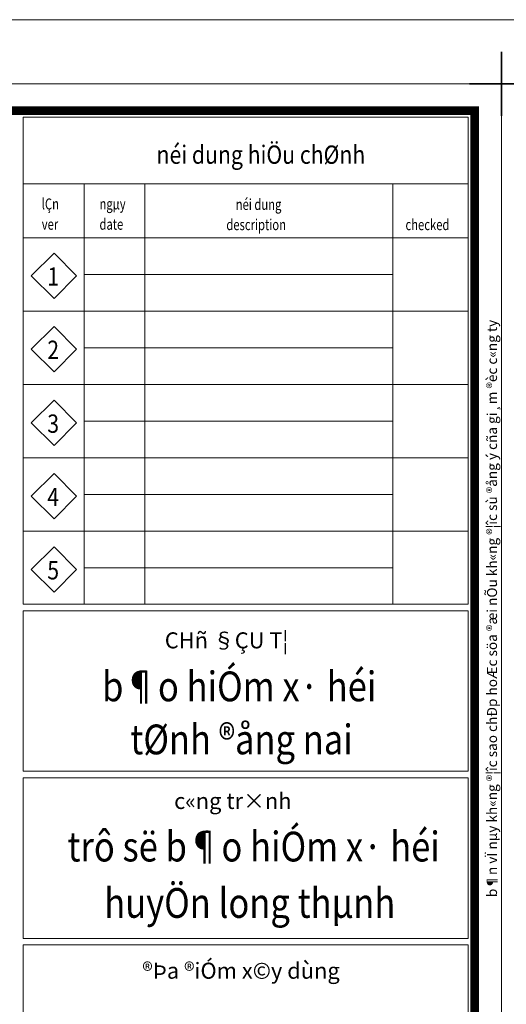
# Model space of a CAD drawing. Extents: x -9548 to 682920, y -330606 to 131825.
# Drawn here: x 336427 to 341358, y -31128 to -21144 of the extents above; entities that cross this region are included whole.
import ezdxf
from ezdxf.enums import TextEntityAlignment as Align

# ---------------------------------------------------------------- set-up
doc = ezdxf.new("R2010")
doc.units = 0
doc.header["$LTSCALE"] = 250
doc.header["$MEASUREMENT"] = 0
doc.linetypes.add('CENTER2', pattern=[28.575, 19.05, -3.175, 3.175, -3.175])
for name, color, linetype, lineweight in [('7', 7, 'CONTINUOUS', 18), ('CAT', 4, 'CONTINUOUS', 35), ('HIEP-TEXT2', 7, 'CONTINUOUS', 25), ('TRUC', 8, 'CENTER2', 13), ('VNIC-HATCH1', 8, 'CONTINUOUS', 9), ('VNIC-MANH2', 8, 'CONTINUOUS', 9), ('VNIC-THAY2', 136, 'CONTINUOUS', 15)]:
    doc.layers.add(name, color=color, linetype=linetype, lineweight=lineweight)
doc.styles.add('$TIEUDE_TO', font='VHHELS.ttf')
doc.styles.add('ARIALH', font='VHARIAL.ttf', dxfattribs={"width": 0.8})
doc.styles.add('RMS-1', font='chhbg.shx', dxfattribs={"width": 0.75, "bigfont": 'bigfont.shx'})
doc.styles.add('STYLE2', font='VHARIALN.ttf', dxfattribs={"width": 0.85, "height": 200})
doc.styles.add('VNARIALH', font='VHARIAL.ttf')

# ---------------------------------------------------------------- blocks, each defined once
blk = doc.blocks.new('KHUNGBANVE')
at = {"layer": '7'}
for points in [[(-43560, 0), (0, 0), (0, 31130), (-43560, 31130)], [(-5743, 30731), (-399, 30731), (-399, 24878), (-5743, 24878)], [(-5743, 24799), (-399, 24799), (-399, 22872), (-5743, 22872)], [(-5743, 22793), (-399, 22793), (-399, 20866), (-5743, 20866)], [(-5743, 20787), (-399, 20787), (-399, 18860), (-5743, 18860)]]:
    blk.add_lwpolyline(points, close=True, dxfattribs=at)
at = {"layer": '7', "const_width": 104}
blk.add_lwpolyline([(-323, 30807), (-323, 323), (-43237, 323), (-43237, 30807)], close=True, dxfattribs=at)
at = {"layer": 'HIEP-TEXT2'}
for points in [[(-5371, 28552), (-5099, 28824), (-5371, 29096), (-5644, 28824)], [(-5371, 27672), (-5099, 27944), (-5371, 28216), (-5644, 27944)], [(-5371, 26785), (-5099, 27057), (-5371, 27329), (-5644, 27057)], [(-5371, 25904), (-5099, 26176), (-5371, 26449), (-5644, 26176)], [(-5371, 25024), (-5099, 25296), (-5371, 25568), (-5644, 25296)]]:
    blk.add_lwpolyline(points, close=True, dxfattribs=at)
at = {"layer": 'TRUC', "const_width": 22}
for points in [[(0, 30745), (0, 31515)], [(-385, 31130), (385, 31130)]]:
    blk.add_lwpolyline(points, dxfattribs=at)
at = {"layer": 'VNIC-HATCH1'}
for p, q in [((-1305, 28839), (-5008, 28839)), ((-1305, 27959), (-5008, 27959)), ((-1305, 27079), (-5008, 27079)), ((-1305, 26198), (-5008, 26198)), ((-1305, 25318), (-5008, 25318))]:
    blk.add_line(p, q, dxfattribs=at)
blk.add_lwpolyline([(-45430, -770), (-45430, 31900), (770, 31900), (770, -770), (-45430, -770)], close=True, dxfattribs=at)
at = {"layer": 'VNIC-THAY2'}
for p, q in [((-5737, 30731), (-399, 30731)), ((-5737, 29930), (-399, 29930)), ((-5008, 24878), (-5008, 29930)), ((-4279, 24878), (-4279, 29930)), ((-1305, 29930), (-1305, 24878)), ((-5737, 29280), (-399, 29280)), ((-5737, 29280), (-399, 29280)), ((-5737, 28399), (-399, 28399)), ((-5737, 27519), (-399, 27519)), ((-5737, 26638), (-399, 26638)), ((-5737, 25758), (-399, 25758))]:
    blk.add_line(p, q, dxfattribs=at)
at = {"layer": '7', "style": 'VNARIALH'}
blk.add_text('b¶n vÏ nµy kh«ng ®¦îc sao chÐp hoÆc söa ®æi nÕu kh«ng ®¦îc sù ®ång ý cña gi¸m ®èc c«ng ty', height=119.97, rotation=90, dxfattribs=at).set_placement((-53, 21361))
at = {"layer": '7', "style": 'ARIALH'}
for s, height, p in [('CHñ §ÇU T¦', 192.4, (-4041, 24349)), ('c«ng tr×nh', 192.4, (-3929, 22420)), ('®Þa ®iÓm x©y dùng', 192.41, (-4311, 20381))]:
    blk.add_text(s, height=height, dxfattribs=at).set_placement(p)
at = {"layer": '7', "style": '$TIEUDE_TO', "width": 0.85}
for s, p in [('b¶o hiÓm x· héi', (-3148, 23892)), ('tØnh ®ång nai', (-3120, 23255)), (' trô së b¶o hiÓm x· héi', (-3021, 21968)), ('huyÖn long thµnh', (-3021, 21291))]:
    blk.add_text(s, height=357.5, dxfattribs=at).set_placement(p, align=Align.MIDDLE_CENTER)
at = {"layer": 'CAT', "style": 'STYLE2', "width": 0.85}
for s, p in [('néi dung hiÖu chØnh ', (-2859, 30169)), ('1', (-5381, 28705)), ('2', (-5381, 27825)), ('3', (-5381, 26938)), ('4', (-5381, 26057)), ('5', (-5381, 25177))]:
    blk.add_text(s, height=220, dxfattribs=at).set_placement(p, align=Align.CENTER)
at = {"layer": 'HIEP-TEXT2', "style": 'RMS-1', "width": 0.75}
for s, p in [('lÇn', (-5518, 29621)), ('ngµy', (-4825, 29621)), ('néi dung', (-3190, 29615)), ('ver', (-5518, 29377)), ('date', (-4825, 29377)), ('description', (-3302, 29372)), ('checked', (-1152, 29372))]:
    blk.add_text(s, height=132, dxfattribs=at).set_placement(p)

msp = doc.modelspace()

# ---------------------------------------------------------------- block references
at = {"layer": 'VNIC-MANH2', "xscale": 0.84424986349768, "yscale": 0.84424986349768, "zscale": 0.844249863495072}
msp.add_blockref('KHUNGBANVE', (341308.6, -48075.6), dxfattribs=at)

doc.saveas('drawing.dxf')
